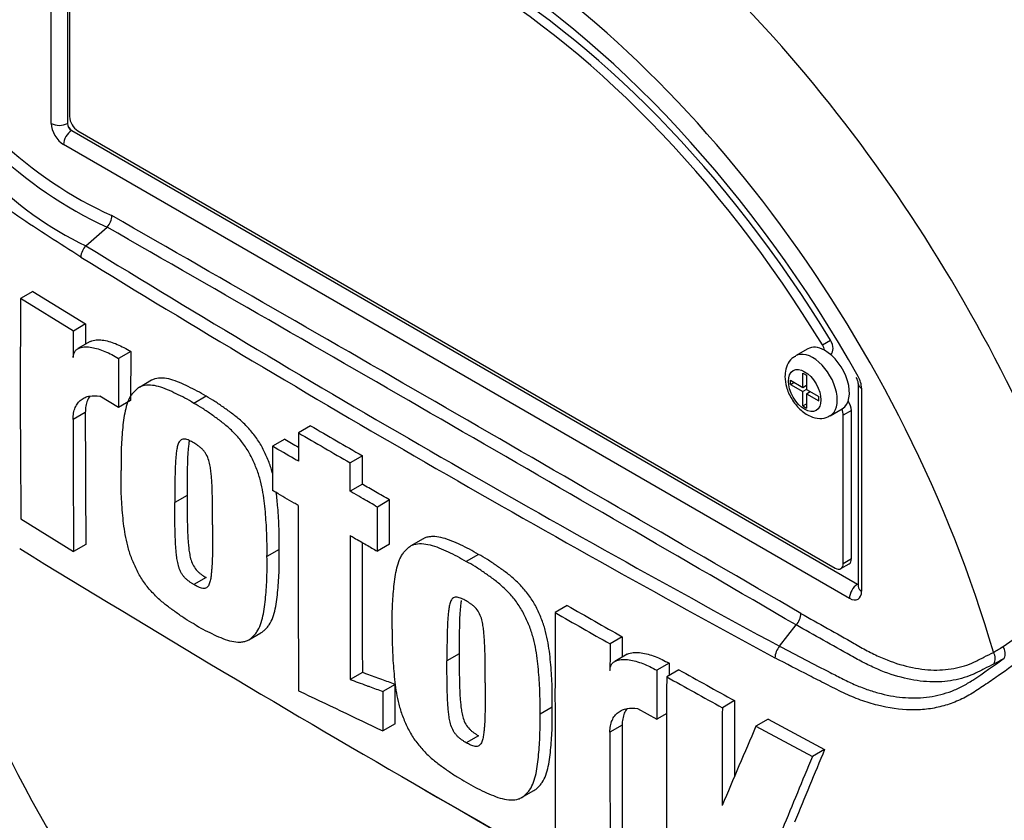
# Model space of a CAD drawing. Units: millimetres. Extents: x 0 to 594, y 0 to 420.
# Drawn here: x 397 to 401, y 379 to 383 of the extents above; entities that cross this region are included whole.
import ezdxf

# ---------------------------------------------------------------- set-up
doc = ezdxf.new("R2010")
doc.units = ezdxf.units.MM
doc.layers.add('PART5', color=7, linetype='Continuous')
doc.layers.add('TSH-1', color=7, linetype='Continuous')

# ---------------------------------------------------------------- blocks, each defined once
blk = doc.blocks.new('SE6')
at = {"layer": 'PART5', "color": 7, "linetype": 'Continuous'}
for p, q in [((397.214, 382.2355), (397.214, 382.9203)), ((397.2841, 382.8287), (397.2841, 382.2352)), ((397.2847, 382.8282), (397.2847, 382.2355)), ((397.2936, 382.8222), (397.2936, 382.2649)), ((397.2841, 382.2352), (397.2847, 382.2355)), ((397.3024, 382.2049), (397.3018, 382.2045)), ((397.3018, 382.2045), (400.7136, 380.2347)), ((397.3024, 382.2049), (400.7142, 380.2351)), ((397.3289, 382.2037), (400.617, 380.3053)), ((400.6789, 380.1738), (397.267, 382.1437)), ((397.3645, 381.7044), (397.4558, 381.7853)), ((397.4558, 381.7853), (397.4558, 381.7853)), ((397.1335, 381.5064), (397.0804, 381.4758)), ((397.3096, 381.3343), (397.0804, 381.4758)), ((397.1335, 381.5064), (397.3626, 381.3649)), ((397.3626, 381.3649), (397.3096, 381.3343)), ((397.3626, 381.3649), (397.3622, 381.2767)), ((397.3826, 381.2885), (397.3296, 381.2578)), ((400.4979, 381.2569), (400.4449, 381.2263)), ((400.5614, 381.2739), (400.5968, 381.2943)), ((397.5062, 381.2153), (397.5054, 381.0025)), ((397.5592, 381.2459), (397.5062, 381.2153)), ((397.5592, 381.2459), (397.5585, 381.0331)), ((400.5956, 381.2336), (400.5978, 381.2348)), ((400.4767, 381.0897), (400.4767, 381.152)), ((400.4767, 381.152), (400.4925, 381.1429)), ((400.4925, 381.1429), (400.4925, 381.0806)), ((397.6492, 381.1204), (397.5962, 381.0898)), ((400.4227, 381.1025), (400.4227, 381.1209)), ((400.4227, 381.1209), (400.4767, 381.0897)), ((400.4227, 381.1025), (400.4386, 381.1117)), ((400.4227, 381.1025), (400.4767, 381.0714)), ((400.4767, 381.0897), (400.4925, 381.0989)), ((400.4903, 381.0976), (400.4925, 381.0964)), ((400.7172, 381.1059), (400.7172, 380.2249)), ((400.7319, 381.0855), (400.7319, 380.2045)), ((397.5054, 381.0025), (397.4243, 381.0514)), ((397.8858, 381.051), (397.8328, 381.0203)), ((400.4926, 381.0806), (400.4767, 381.0714)), ((400.4767, 381.0091), (400.4767, 381.0714)), ((400.4925, 381.0806), (400.5464, 381.0495)), ((400.4925, 381.0623), (400.5084, 381.0714)), ((400.4925, 381.0623), (400.4925, 381)), ((400.4925, 381.0623), (400.5464, 381.0311)), ((400.5062, 381.0727), (400.5062, 381.0702)), ((400.5464, 381.0311), (400.5464, 381.0495)), ((397.5585, 381.0331), (397.5054, 381.0025)), ((400.4767, 381.0091), (400.4925, 381.0182)), ((400.4767, 381.0091), (400.4925, 381)), ((400.5949, 380.9665), (400.6479, 380.9971)), ((397.3616, 380.981), (397.3086, 380.9504)), ((400.6877, 380.9892), (400.6523, 380.9687)), ((400.6523, 380.3257), (400.6523, 380.9687)), ((400.6877, 380.3462), (400.6877, 380.9892)), ((398.3397, 380.9229), (398.2867, 380.8923)), ((398.2272, 380.8648), (398.1742, 380.8342)), ((398.5645, 380.7926), (398.5115, 380.762)), ((398.5643, 380.6693), (398.5113, 380.6387)), ((397.8032, 380.62), (397.7502, 380.5893)), ((398.6828, 380.6008), (398.6297, 380.5701)), ((397.0821, 380.5185), (397.311, 380.3768)), ((397.364, 380.4075), (397.311, 380.3768)), ((398.6825, 380.4089), (398.6295, 380.3783)), ((398.8281, 380.4321), (398.775, 380.4015)), ((398.2033, 380.3855), (398.1503, 380.3549)), ((399.0682, 380.3646), (399.0151, 380.334)), ((400.642, 380.3029), (400.6773, 380.3233)), ((400.6523, 380.3257), (400.6877, 380.3462)), ((397.8859, 380.2639), (397.8329, 380.2332)), ((400.7136, 380.2347), (400.7142, 380.2351)), ((399.4541, 380.1428), (399.4011, 380.1122)), ((400.3758, 379.9657), (400.447, 380.0583)), ((400.447, 380.0584), (400.447, 380.0583)), ((398.071, 379.9935), (398.1241, 380.0242)), ((399.6927, 380.0067), (399.6396, 379.9761)), ((399.6927, 380.0067), (399.6924, 379.9186)), ((398.9847, 379.9331), (398.9317, 379.9025)), ((399.7136, 379.9308), (399.6606, 379.9002)), ((399.8965, 379.8919), (399.8435, 379.8613)), ((398.5644, 379.8521), (398.5114, 379.8215)), ((399.9386, 379.8638), (399.8856, 379.8332)), ((398.7063, 379.8), (398.6532, 379.7694)), ((400.1803, 379.7296), (400.1272, 379.699)), ((399.3887, 379.7009), (399.3356, 379.6703)), ((399.7589, 379.6959), (399.8429, 379.6486)), ((399.8855, 379.6732), (399.8429, 379.6486)), ((398.7066, 379.6291), (398.6535, 379.5985)), ((400.3262, 379.6495), (400.2731, 379.6189)), ((400.3262, 379.6495), (400.5712, 379.5172)), ((399.6921, 379.6231), (399.6391, 379.5925)), ((400.2731, 379.6189), (400.5182, 379.4866)), ((399.0682, 379.5775), (399.0152, 379.5469)), ((400.5712, 379.5172), (400.5182, 379.4866)), ((399.2556, 379.3085), (399.3087, 379.3391))]:
    blk.add_line(p, q, dxfattribs=at)
for centre, radius, start, end in [((398.1897, 383.4198), 1.7373, 206.9883, 245.7966), ((398.2173, 383.4342), 1.8161, 207.119, 245.2121), ((397.9916, 383.0309), 1.4673, 202.8844, 244.6977), ((397.3999, 381.8392), 0.0776, 316.062, 357.065), ((62.4472, -201.9078), 673.0536, 59.8529993, 60.1470007), ((146.7439, -55.9145), 504.418, 59.803836, 60.196164), ((397.4186, 381.6496), 0.077, 134.6625, 175.5994), ((430.2944, 435.2634), 62.8725, 238.415388, 241.584612), ((430.842, 436.1996), 64.0103, 238.442387, 241.557613), ((454.9397, 381.099), 57.8605, 179.626845, 180.57483), ((465.3089, 380.9663), 68.0003, 179.689924, 179.787073), ((400.662, 381.1027), 0.0553, 3.5909, 32.4584), ((400.624, 381.0819), 0.1079, 1.9478, 30.469), ((463.9673, 380.9757), 66.6057, 179.995411, 180.488822), ((464.0154, 380.9451), 66.7068, 179.995433, 180.488096), ((505.7446, 565.9735), 213.9615, 239.868784, 239.938369), ((505.7388, 566.0247), 214.056, 239.868831, 239.938385), ((462.7577, 491.8362), 128.3699, 239.821771, 239.852413), ((639.3729, 380.3704), 241.0868, 179.950855, 180.142013), ((638.4227, 380.2413), 239.9117, 179.950901, 180.100258), ((639.6274, 380.2724), 241.0634, 179.965838, 180.099907), ((436.7936, 445.0615), 75.8936, 238.444556, 241.555444), ((402.7807, 382.4139), 6.5933, 198.23047, 228.91407), ((431.0746, 435.2969), 63.5754, 240.173814, 240.421311), ((400.6202, 381.0432), 1.2998, 303.927, 316.8864), ((616.4401, 379.7451), 217.0394, 179.903092, 180.155994), ((431.0651, 435.342), 63.6628, 240.173753, 240.420909), ((400.3913, 380.1118), 0.0772, 316.2356, 357.5205), ((512.2982, 379.6482), 112.659, 179.833252, 179.891817), ((400.4361, 379.912), 0.0808, 138.309, 177.4866), ((400.9826, 380.5127), 0.6574, 299.299, 303.5253), ((496.8357, 379.5228), 96.9399, 179.781835, 179.812858), ((399.3174, 382.6929), 3.4433, 303.4275, 306.2058), ((400.998, 380.4911), 0.6762, 297.151, 301.5004), ((494.1423, 379.4996), 94.2995, 179.780244, 179.909522), ((421.1703, 417.7939), 43.4681, 240.7616, 241.12601), ((493.9943, 379.4621), 94.1095, 179.77406, 180.357108), ((421.1482, 417.8171), 43.5301, 240.76078, 241.12467), ((482.5506, 556.4602), 195.7519, 244.503124, 244.621951), ((478.1364, 379.3563), 77.957, 179.725636, 179.968394), ((478.178, 379.3257), 78.0517, 179.725968, 180.037869), ((512.4166, 379.5637), 112.7775, 179.985372, 180.2771), ((512.3481, 379.5943), 112.6559, 179.985348, 180.27739), ((455.3063, 355.9911), 59.8909, 156.764344, 157.122893), ((445.2154, 360.8789), 48.3786, 157.34009, 157.74334), ((445.2308, 360.8209), 48.4524, 157.34143, 157.74406), ((436.234, 444.0121), 74.7055, 239.958671, 241.54939)]:
    blk.add_arc(centre, radius, start, end, dxfattribs=at)
for centre, major_axis, ratio, start_param, end_param in [((400.0159, 380.8054), (2.398, -4.1535), 0.57735, 0.922718, 2.218875), ((399.6316, 380.5835), (-2.3883, 4.1367), 0.57735, 4.506909, 5.354751), ((399.6079, 380.5698), (2.381, -4.124), 0.57735, 1.365317, 2.194517), ((398.9729, 380.2033), (1.7767, -3.0774), 0.57735, 1.167622, 3.544767), ((399.0083, 380.2237), (-1.6562, 2.8687), 0.57735, 4.75253, 6.243044), ((398.9729, 380.2033), (-1.6562, 2.8687), 0.57735, 4.75253, 6.243044), ((398.9729, 380.2033), (1.7125, -2.9661), 0.57735, 1.552175, 3.133629), ((399.1283, 380.293), (-2.0419, 3.5366), 0.57735, 4.394162, 5.267112), ((397.2671, 382.2049), (0.0375, -0.065), 0.577526, 3.927143, 5.497635), ((397.2494, 382.2559), (0.05, 0), 0.57735, 3.926991, 5.480334), ((397.3024, 382.2253), (-0.0125, 0.0217), 0.577526, 0.78555, 2.356042), ((397.3289, 382.2445), (-0.025, 0.0433), 0.57735, 0.785398, 2.356194), ((397.3024, 382.1641), (0.025, 0.0433), 0.57735, 0.802851, 2.356194), ((397.3024, 382.2253), (-0.0125, 0.0217), 0.618528, 0.78555, 2.356042), ((400.5729, 381.127), (0.075, -0.1299), 0.57735, 2.373296, 3.141593), ((400.5374, 381.2577), (0.025, -0.0433), 0.57735, 1.091447, 1.610937), ((400.5728, 381.2781), (-0.025, 0.0433), 0.57735, 3.141593, 4.75253), ((400.5199, 381.0964), (0.075, -0.1299), 0.57735, 0.001024, 3.149647), ((400.5729, 381.127), (-0.075, 0.1299), 0.57735, 3.141593, 5.514889), ((400.7672, 381.1059), (0.05, 0), 0.57735, 3.133983, 3.926991), ((400.617, 380.9892), (0.025, -0.0433), 0.57735, 0.785398, 1.399512), ((400.6523, 381.0096), (-0.025, 0.0433), 0.57735, 3.926991, 4.855458), ((398.9729, 380.2033), (-1.7767, 3.0774), 0.57735, 1.181276, 3.531113), ((400.617, 380.3462), (-0.025, 0.0433), 0.57735, 2.356194, 3.926991), ((400.6523, 380.3666), (-0.025, 0.0433), 0.57735, 3.141594, 3.926991), ((400.7142, 380.1943), (0.025, 0.0433), 0.57735, 0.802851, 2.356194), ((400.7142, 380.2555), (-0.0112, 0.0224), 0.57508, -3.892237, -3.678107), ((400.6788, 380.2351), (-0.0375, 0.065), 0.577174, 2.356347, 3.926839), ((400.7672, 380.2249), (0.05, 0), 0.57735, 3.118905, 3.141593), ((400.7672, 380.2249), (0.05, 0), 0.57735, 3.141593, 3.926991), ((401.2689, 379.919), (-0.0226, 0.0446), 0.816107, 3.6582, 4.756043), ((401.3136, 379.9441), (-0.026, 0.0427), 0.762073, 3.600014, 4.731849)]:
    blk.add_ellipse(centre, major_axis=major_axis, ratio=ratio, start_param=start_param, end_param=end_param, dxfattribs=at)
blk.add_ellipse((400.4846, 381.076), major_axis=(-0.05, 0.0866), ratio=0.57735, dxfattribs=at)
for points, knots in [([(397.3418, 381.6555), (397.296, 381.6846), (397.2503, 381.7138), (397.1594, 381.7728), (397.114, 381.8016), (397.0241, 381.8634), (396.9797, 381.8992), (396.8922, 381.9809), (396.8493, 382.0267), (396.7292, 382.1739), (396.6581, 382.2896), (396.5792, 382.4741), (396.5559, 382.537), (396.5129, 382.6641), (396.4935, 382.7286), (396.4435, 382.9237), (396.4209, 383.0564), (396.4007, 383.2564), (396.3962, 383.3231), (396.3943, 383.4562), (396.3966, 383.5227), (396.4147, 383.6221), (396.423, 383.6553), (396.4406, 383.7209), (396.4498, 383.7536), (396.4795, 383.8507), (396.5024, 383.9143), (396.5566, 384.038), (396.589, 384.0985), (396.6663, 384.211), (396.7106, 384.2624), (396.7608, 384.3089)], [0, 0, 0, 0, 0.0625, 0.0625, 0.125, 0.125, 0.1875, 0.1875, 0.25, 0.25, 0.375, 0.375, 0.4375, 0.4375, 0.5, 0.5, 0.625, 0.625, 0.6875, 0.6875, 0.75, 0.75, 0.78125, 0.78125, 0.8125, 0.8125, 0.875, 0.875, 0.9375, 0.9375, 1, 1, 1, 1]), ([(397.3826, 381.2884), (397.3851, 381.2899), (397.3876, 381.291), (397.3979, 381.2948), (397.4063, 381.2961), (397.4238, 381.2965), (397.4329, 381.2957), (397.4609, 381.2908), (397.4803, 381.2846), (397.5195, 381.2682), (397.5393, 381.2579), (397.5592, 381.2459)], [0.2061139, 0.2061139, 0.2061139, 0.2061139, 0.25, 0.25, 0.375, 0.375, 0.5, 0.5, 0.75, 0.75, 1, 1, 1, 1]), ([(397.309, 381.219), (397.3091, 381.225), (397.3099, 381.2303), (397.3128, 381.2398), (397.315, 381.2439), (397.3202, 381.2508), (397.3233, 381.2536), (397.33, 381.2583), (397.3337, 381.2601), (397.3453, 381.2643), (397.3536, 381.2655), (397.3711, 381.2659), (397.3803, 381.265), (397.4082, 381.2601), (397.4274, 381.2539), (397.4664, 381.2376), (397.4863, 381.2273), (397.5062, 381.2153)], [0, 0, 0, 0, 0.0625, 0.0625, 0.125, 0.125, 0.1875, 0.1875, 0.25, 0.25, 0.375, 0.375, 0.5, 0.5, 0.75, 0.75, 1, 1, 1, 1]), ([(400.4451, 381.2243), (400.4391, 381.2212), (400.4242, 381.2133), (400.4072, 381.1867), (400.3999, 381.1585), (400.3993, 381.1424), (400.3992, 381.1372)], [0, 0, 0, 0, 0.178594, 0.517283, 0.869346, 1, 1, 1, 1]), ([(397.8858, 381.051), (397.8729, 381.0589), (397.86, 381.0668), (397.8344, 381.0808), (397.8216, 381.0869), (397.7961, 381.0988), (397.7834, 381.1048), (397.758, 381.1157), (397.7453, 381.1203), (397.7206, 381.1271), (397.7086, 381.1292), (397.6853, 381.1304), (397.674, 381.1294), (397.6587, 381.1251), (397.6539, 381.1231), (397.6493, 381.1205), (397.6492, 381.1204), (397.6491, 381.1204)], [0, 0, 0, 0, 0.0625, 0.0625, 0.125, 0.125, 0.1875, 0.1875, 0.25, 0.25, 0.3125, 0.3125, 0.375, 0.375, 0.40625, 0.40625, 0.4068548, 0.4068548, 0.4068548, 0.4068548]), ([(400.3992, 381.1372), (400.4005, 381.1208), (400.4034, 381.09), (400.4264, 381.0381), (400.4625, 380.9923), (400.5054, 380.9625), (400.5475, 380.953), (400.5793, 380.9566), (400.591, 380.9655), (400.5941, 380.9678)], [0, 0, 0, 0, 0.150654, 0.326436, 0.502912, 0.68782, 0.834777, 0.96242, 1, 1, 1, 1]), ([(397.8328, 381.0203), (397.8199, 381.0283), (397.807, 381.0362), (397.7813, 381.0502), (397.7686, 381.0563), (397.7431, 381.0681), (397.7304, 381.0742), (397.705, 381.085), (397.6923, 381.0897), (397.6676, 381.0964), (397.6555, 381.0986), (397.6323, 381.0997), (397.621, 381.0988), (397.6057, 381.0945), (397.6009, 381.0925), (397.5918, 381.0873), (397.5875, 381.084), (397.5795, 381.0768), (397.5758, 381.073), (397.5684, 381.0651), (397.5648, 381.0609), (397.555, 381.0474), (397.5498, 381.0366), (397.5411, 381.013), (397.5376, 381.0005), (397.5289, 380.9616), (397.5255, 380.9338), (397.5203, 380.8771), (397.5183, 380.8482), (397.5163, 380.7891), (397.5166, 380.7588), (397.5169, 380.7285)], [0, 0, 0, 0, 0.0625, 0.0625, 0.125, 0.125, 0.1875, 0.1875, 0.25, 0.25, 0.3125, 0.3125, 0.375, 0.375, 0.40625, 0.40625, 0.4375, 0.4375, 0.46875, 0.46875, 0.5, 0.5, 0.5625, 0.5625, 0.625, 0.625, 0.75, 0.75, 0.875, 0.875, 1, 1, 1, 1]), ([(397.3086, 380.9504), (397.3086, 380.9602), (397.3094, 380.9694), (397.3125, 380.9865), (397.3148, 380.9945), (397.3209, 381.009), (397.3245, 381.0154), (397.3331, 381.0268), (397.338, 381.0318), (397.3487, 381.0401), (397.3545, 381.0435), (397.3668, 381.0488), (397.3735, 381.0507), (397.394, 381.0544), (397.4087, 381.0541), (397.4243, 381.0514)], [0, 0, 0, 0, 0.125, 0.125, 0.25, 0.25, 0.375, 0.375, 0.5, 0.5, 0.625, 0.625, 0.75, 0.75, 1, 1, 1, 1]), ([(397.3813, 381.051), (397.3772, 381.0454), (397.3737, 381.0392), (397.3679, 381.0252), (397.3655, 381.0173), (397.3624, 381), (397.3616, 380.9908), (397.3616, 380.981)], [0.6299177, 0.6299177, 0.6299177, 0.6299177, 0.75, 0.75, 0.875, 0.875, 1, 1, 1, 1]), ([(398.1761, 380.7093), (398.1758, 380.7108), (398.1754, 380.7124), (398.1708, 380.7305), (398.1657, 380.7472), (398.1559, 380.7726), (398.1523, 380.7811), (398.1449, 380.7978), (398.1411, 380.8061), (398.1331, 380.8226), (398.129, 380.8308), (398.1199, 380.8469), (398.115, 380.8548), (398.0992, 380.878), (398.088, 380.8921), (398.0644, 380.9188), (398.052, 380.9313), (398.0268, 380.9541), (398.0141, 380.9644), (397.9886, 380.9836), (397.9758, 380.9926), (397.9503, 381.0109), (397.9375, 381.0199), (397.9117, 381.0363), (397.8988, 381.0436), (397.8858, 381.051)], [0.431763, 0.431763, 0.431763, 0.431763, 0.4375, 0.4375, 0.5, 0.5, 0.53125, 0.53125, 0.5625, 0.5625, 0.59375, 0.59375, 0.625, 0.625, 0.6875, 0.6875, 0.75, 0.75, 0.8125, 0.8125, 0.875, 0.875, 0.9375, 0.9375, 1, 1, 1, 1]), ([(398.1503, 380.3549), (398.1506, 380.3847), (398.1508, 380.4145), (398.1488, 380.4757), (398.1468, 380.5067), (398.1416, 380.5694), (398.1383, 380.601), (398.1297, 380.65), (398.1262, 380.6666), (398.1177, 380.6999), (398.1127, 380.7166), (398.1029, 380.742), (398.0993, 380.7504), (398.0919, 380.7671), (398.088, 380.7755), (398.0801, 380.792), (398.076, 380.8002), (398.0669, 380.8163), (398.0619, 380.8242), (398.0462, 380.8473), (398.0349, 380.8615), (398.0114, 380.8882), (397.9989, 380.9006), (397.9738, 380.9235), (397.9611, 380.9338), (397.9356, 380.9529), (397.9228, 380.962), (397.8972, 380.9803), (397.8844, 380.9893), (397.8587, 381.0057), (397.8457, 381.013), (397.8328, 381.0203)], [0, 0, 0, 0, 0.125, 0.125, 0.25, 0.25, 0.375, 0.375, 0.4375, 0.4375, 0.5, 0.5, 0.53125, 0.53125, 0.5625, 0.5625, 0.59375, 0.59375, 0.625, 0.625, 0.6875, 0.6875, 0.75, 0.75, 0.8125, 0.8125, 0.875, 0.875, 0.9375, 0.9375, 1, 1, 1, 1]), ([(402.4513, 381.0235), (402.4175, 380.9683), (402.3812, 380.9134), (402.3234, 380.8316), (402.3036, 380.8044), (402.2629, 380.7501), (402.242, 380.7229), (402.2, 380.6694), (402.179, 380.643), (402.1368, 380.5906), (402.1155, 380.5647), (402.0727, 380.5135), (402.0513, 380.4882), (402.0084, 380.4376), (401.9866, 380.4127), (401.9528, 380.3767), (401.9414, 380.3649), (401.9188, 380.3421), (401.9075, 380.3309), (401.8741, 380.2981), (401.8522, 380.277), (401.7868, 380.2148), (401.7437, 380.1752), (401.6578, 380.0987), (401.6149, 380.0617), (401.5298, 379.9911), (401.4878, 379.9576), (401.405, 379.8945), (401.3643, 379.8648), (401.3041, 379.8228), (401.2842, 379.8092), (401.2545, 379.7894), (401.2447, 379.7829), (401.2251, 379.77), (401.2153, 379.7637), (401.1854, 379.7458), (401.1649, 379.7355), (401.1232, 379.7179), (401.102, 379.7107), (401.0586, 379.6994), (401.0365, 379.6952), (401.0026, 379.6913), (400.9911, 379.6904), (400.968, 379.6893), (400.9563, 379.6892), (400.8976, 379.6903), (400.8499, 379.6971), (400.7769, 379.7157), (400.7523, 379.7233), (400.7026, 379.7415), (400.6776, 379.752), (400.6402, 379.7697), (400.6277, 379.776), (400.6028, 379.7885), (400.5655, 379.8073), (400.5283, 379.8262), (400.454, 379.8642), (400.4047, 379.8898), (400.3555, 379.9156)], [0, 0, 0, 0, 0.0625, 0.0625, 0.09375, 0.09375, 0.125, 0.125, 0.15625, 0.15625, 0.1875, 0.1875, 0.21875, 0.21875, 0.25, 0.25, 0.265625, 0.265625, 0.28125, 0.28125, 0.3125, 0.3125, 0.375, 0.375, 0.4375, 0.4375, 0.5, 0.5, 0.5625, 0.5625, 0.59375, 0.59375, 0.609375, 0.609375, 0.625, 0.625, 0.65625, 0.65625, 0.6875, 0.6875, 0.71875, 0.71875, 0.734375, 0.734375, 0.75, 0.75, 0.8125, 0.8125, 0.84375, 0.84375, 0.875, 0.875, 0.890625, 0.890625, 0.90625, 0.9375, 0.9375, 1, 1, 1, 1]), ([(398.2867, 380.8923), (398.2866, 380.858), (398.2866, 380.8237), (398.2865, 380.7894), (398.2865, 380.7826), (398.2865, 380.7758), (398.2865, 380.769)], [0, 0, 0, 0, 0.834326, 0.834326, 0.834326, 1, 1, 1, 1]), ([(397.8323, 380.849), (397.829, 380.851), (397.8257, 380.8527), (397.8192, 380.856), (397.8159, 380.8577), (397.8093, 380.8607), (397.8061, 380.8621), (397.7996, 380.8643), (397.7965, 380.865), (397.7905, 380.8655), (397.7875, 380.8655), (397.782, 380.8646), (397.7795, 380.8636), (397.7751, 380.8607), (397.7731, 380.8588), (397.7696, 380.8544), (397.7681, 380.8519), (397.7642, 380.8437), (397.7624, 380.8374), (397.7594, 380.8245), (397.7583, 380.8177), (397.7565, 380.8039), (397.7558, 380.7968), (397.7545, 380.7826), (397.7539, 380.7755), (397.7524, 380.7538), (397.7519, 380.739), (397.7511, 380.7093), (397.7508, 380.6944), (397.7501, 380.6496), (397.75, 380.6195), (397.7502, 380.5893)], [0, 0, 0, 0, 0.03125, 0.03125, 0.0625, 0.0625, 0.09375, 0.09375, 0.125, 0.125, 0.15625, 0.15625, 0.1875, 0.1875, 0.21875, 0.21875, 0.25, 0.25, 0.3125, 0.3125, 0.375, 0.375, 0.4375, 0.4375, 0.5, 0.5, 0.625, 0.625, 0.75, 0.75, 1, 1, 1, 1]), ([(397.8133, 380.8588), (397.8121, 380.8532), (397.8112, 380.8474), (397.8095, 380.8345), (397.8088, 380.8274), (397.8075, 380.8132), (397.8069, 380.8061), (397.8054, 380.7844), (397.805, 380.7696), (397.8041, 380.7399), (397.8038, 380.7251), (397.8031, 380.6803), (397.8031, 380.6501), (397.8032, 380.62)], [0.3212648, 0.3212648, 0.3212648, 0.3212648, 0.375, 0.375, 0.4375, 0.4375, 0.5, 0.5, 0.625, 0.625, 0.75, 0.75, 1, 1, 1, 1]), ([(397.9144, 380.4925), (397.9145, 380.5227), (397.9144, 380.553), (397.9137, 380.5988), (397.9134, 380.6141), (397.9126, 380.6448), (397.9121, 380.6602), (397.9106, 380.6837), (397.91, 380.6916), (397.9087, 380.7075), (397.908, 380.7154), (397.9062, 380.7315), (397.905, 380.7396), (397.902, 380.7561), (397.9002, 380.7645), (397.895, 380.7813), (397.8915, 380.79), (397.8847, 380.8021), (397.8822, 380.806), (397.8766, 380.8133), (397.8737, 380.8167), (397.8677, 380.8233), (397.8645, 380.8262), (397.8581, 380.8314), (397.8549, 380.8339), (397.8485, 380.8385), (397.8453, 380.8406), (397.8388, 380.845), (397.8356, 380.8471), (397.8323, 380.849)], [0, 0, 0, 0, 0.25, 0.25, 0.375, 0.375, 0.5, 0.5, 0.5625, 0.5625, 0.625, 0.625, 0.6875, 0.6875, 0.75, 0.75, 0.8125, 0.8125, 0.84375, 0.84375, 0.875, 0.875, 0.90625, 0.90625, 0.9375, 0.9375, 0.96875, 0.96875, 1, 1, 1, 1]), ([(398.1742, 380.8342), (398.1741, 380.7982), (398.1741, 380.7622), (398.174, 380.7262), (398.174, 380.6983), (398.174, 380.6703), (398.1739, 380.6424)], [0, 0, 0, 0, 0.562884, 0.562884, 0.562884, 1, 1, 1, 1]), ([(398.2865, 380.769), (398.2806, 380.7724), (398.2747, 380.7758), (398.2688, 380.7792), (398.2373, 380.7975), (398.2057, 380.8158), (398.1742, 380.8342)], [0, 0, 0, 0, 0.156954, 0.156954, 0.156954, 1, 1, 1, 1]), ([(398.5643, 380.6693), (398.5644, 380.696), (398.5644, 380.7228), (398.5645, 380.7495), (398.5645, 380.7639), (398.5645, 380.7782), (398.5645, 380.7926)], [0, 0, 0, 0, 0.650486, 0.650486, 0.650486, 1, 1, 1, 1]), ([(398.5113, 380.6387), (398.5113, 380.6455), (398.5113, 380.6523), (398.5113, 380.6591), (398.5114, 380.6864), (398.5114, 380.7138), (398.5115, 380.7412), (398.5115, 380.7481), (398.5115, 380.755), (398.5115, 380.762)], [0, 0, 0, 0, 0.165674, 0.165674, 0.165674, 0.831225, 0.831225, 0.831225, 1, 1, 1, 1]), ([(397.8337, 380.0626), (397.8207, 380.07), (397.8077, 380.0773), (397.782, 380.0938), (397.7691, 380.1029), (397.7436, 380.1213), (397.7308, 380.1305), (397.7053, 380.1499), (397.6926, 380.1603), (397.6675, 380.1834), (397.6553, 380.1958), (397.6378, 380.2159), (397.6321, 380.2228), (397.6209, 380.2373), (397.6155, 380.2448), (397.6053, 380.2601), (397.6004, 380.2679), (397.5915, 380.2839), (397.5874, 380.2921), (397.5795, 380.3086), (397.5757, 380.317), (397.5682, 380.3338), (397.5647, 380.3422), (397.555, 380.3674), (397.5499, 380.3843), (397.5414, 380.4179), (397.5379, 380.4344), (397.5293, 380.4831), (397.5259, 380.5145), (397.5206, 380.5769), (397.5186, 380.608), (397.5164, 380.669), (397.5166, 380.6988), (397.5169, 380.7285)], [0, 0, 0, 0, 0.0625, 0.0625, 0.125, 0.125, 0.1875, 0.1875, 0.25, 0.25, 0.3125, 0.3125, 0.34375, 0.34375, 0.375, 0.375, 0.40625, 0.40625, 0.4375, 0.4375, 0.46875, 0.46875, 0.5, 0.5, 0.5625, 0.5625, 0.625, 0.625, 0.75, 0.75, 0.875, 0.875, 1, 1, 1, 1]), ([(398.6828, 380.6008), (398.6622, 380.6127), (398.6416, 380.6246), (398.621, 380.6365), (398.6021, 380.6474), (398.5832, 380.6584), (398.5643, 380.6693)], [0, 0, 0, 0, 0.521876, 0.521876, 0.521876, 1, 1, 1, 1]), ([(397.8032, 380.62), (397.8031, 380.5898), (397.8032, 380.5595), (397.804, 380.5137), (397.8044, 380.4984), (397.8053, 380.4677), (397.8058, 380.4523), (397.8073, 380.4288), (397.8079, 380.4209), (397.8093, 380.4051), (397.8101, 380.3972), (397.8119, 380.3811), (397.8131, 380.373), (397.8162, 380.3565), (397.8181, 380.3481), (397.8234, 380.3312), (397.8268, 380.3228), (397.836, 380.3065), (397.8417, 380.2993), (397.8506, 380.2896), (397.8537, 380.2867), (397.8601, 380.2815), (397.8633, 380.279), (397.8697, 380.2744), (397.873, 380.2722), (397.8794, 380.2678), (397.8827, 380.2658), (397.8859, 380.2639)], [0, 0, 0, 0, 0.25, 0.25, 0.375, 0.375, 0.5, 0.5, 0.5625, 0.5625, 0.625, 0.625, 0.6875, 0.6875, 0.75, 0.75, 0.8125, 0.8125, 0.875, 0.875, 0.90625, 0.90625, 0.9375, 0.9375, 0.96875, 0.96875, 1, 1, 1, 1]), ([(398.2863, 380.5772), (398.2804, 380.5806), (398.2745, 380.584), (398.2686, 380.5874), (398.2418, 380.6029), (398.2151, 380.6185), (398.1883, 380.634), (398.1835, 380.6368), (398.1787, 380.6396), (398.1739, 380.6424)], [0, 0, 0, 0, 0.156955, 0.156955, 0.156955, 0.872222, 0.872222, 0.872222, 1, 1, 1, 1]), ([(398.2033, 380.3855), (398.2037, 380.4153), (398.2039, 380.4452), (398.2018, 380.5063), (398.1999, 380.5374), (398.1955, 380.59), (398.1934, 380.6115), (398.1904, 380.6334)], [0, 0, 0, 0, 0.125, 0.125, 0.25, 0.25, 0.335198, 0.335198, 0.335198, 0.335198]), ([(398.6297, 380.5701), (398.6091, 380.5821), (398.5885, 380.594), (398.5679, 380.6059), (398.5549, 380.6134), (398.5419, 380.6209), (398.529, 380.6284), (398.5231, 380.6318), (398.5172, 380.6353), (398.5113, 380.6387)], [0, 0, 0, 0, 0.521918, 0.521918, 0.521918, 0.850893, 0.850893, 0.850893, 1, 1, 1, 1]), ([(397.8329, 380.2332), (397.8296, 380.2352), (397.8263, 380.2372), (397.8198, 380.2417), (397.8165, 380.2439), (397.81, 380.2485), (397.8068, 380.251), (397.8003, 380.2563), (397.7972, 380.2593), (397.7913, 380.2658), (397.7883, 380.2693), (397.7828, 380.2766), (397.7803, 380.2805), (397.7758, 380.2886), (397.7738, 380.2929), (397.7703, 380.3013), (397.7688, 380.3055), (397.7648, 380.3183), (397.763, 380.3267), (397.76, 380.3431), (397.7588, 380.3511), (397.757, 380.3671), (397.7562, 380.375), (397.7549, 380.3908), (397.7542, 380.3987), (397.7527, 380.4221), (397.7522, 380.4374), (397.7513, 380.4681), (397.751, 380.4834), (397.7502, 380.529), (397.7501, 380.5592), (397.7502, 380.5893)], [0, 0, 0, 0, 0.03125, 0.03125, 0.0625, 0.0625, 0.09375, 0.09375, 0.125, 0.125, 0.15625, 0.15625, 0.1875, 0.1875, 0.21875, 0.21875, 0.25, 0.25, 0.3125, 0.3125, 0.375, 0.375, 0.4375, 0.4375, 0.5, 0.5, 0.625, 0.625, 0.75, 0.75, 1, 1, 1, 1]), ([(398.6295, 380.3783), (398.6295, 380.3943), (398.6295, 380.4102), (398.6295, 380.4261), (398.6296, 380.4741), (398.6297, 380.5221), (398.6297, 380.5701)], [0, 0, 0, 0, 0.249216, 0.249216, 0.249216, 1, 1, 1, 1]), ([(398.6825, 380.4089), (398.6825, 380.4249), (398.6825, 380.4408), (398.6826, 380.4567), (398.6826, 380.5047), (398.6827, 380.5527), (398.6828, 380.6008)], [0, 0, 0, 0, 0.249208, 0.249208, 0.249208, 1, 1, 1, 1]), ([(397.9144, 380.4925), (397.9145, 380.4622), (397.9145, 380.432), (397.9139, 380.3871), (397.9136, 380.3721), (397.9128, 380.3424), (397.9123, 380.3276), (397.9109, 380.3059), (397.9103, 380.2987), (397.909, 380.2845), (397.9083, 380.2774), (397.9065, 380.2635), (397.9054, 380.2567), (397.9024, 380.2438), (397.9006, 380.2376), (397.8954, 380.227), (397.8919, 380.2225), (397.8852, 380.2184), (397.8826, 380.2175), (397.8771, 380.2167), (397.8742, 380.2167), (397.8682, 380.2173), (397.865, 380.218), (397.8587, 380.2203), (397.8555, 380.2216), (397.849, 380.2247), (397.8458, 380.2263), (397.8394, 380.2295), (397.8361, 380.2313), (397.8329, 380.2332)], [0, 0, 0, 0, 0.25, 0.25, 0.375, 0.375, 0.5, 0.5, 0.5625, 0.5625, 0.625, 0.625, 0.6875, 0.6875, 0.75, 0.75, 0.8125, 0.8125, 0.84375, 0.84375, 0.875, 0.875, 0.90625, 0.90625, 0.9375, 0.9375, 0.96875, 0.96875, 1, 1, 1, 1]), ([(398.5111, 380.4469), (398.517, 380.4435), (398.5228, 380.4401), (398.5287, 380.4366), (398.5463, 380.4265), (398.5639, 380.4163), (398.5815, 380.4061), (398.5975, 380.3968), (398.6135, 380.3876), (398.6295, 380.3783)], [0, 0, 0, 0, 0.149107, 0.149107, 0.149107, 0.594506, 0.594506, 0.594506, 1, 1, 1, 1]), ([(399.0682, 380.3646), (399.0553, 380.3724), (399.0424, 380.3801), (399.0166, 380.3938), (399.0038, 380.3998), (398.9781, 380.4113), (398.9653, 380.4172), (398.9398, 380.4278), (398.9272, 380.4323), (398.9025, 380.439), (398.8903, 380.4411), (398.8724, 380.4421), (398.8665, 380.442), (398.8551, 380.441), (398.8496, 380.4401), (398.8391, 380.4373), (398.8341, 380.4354), (398.8289, 380.4326), (398.8285, 380.4323), (398.8281, 380.4321)], [0, 0, 0, 0, 0.0625, 0.0625, 0.125, 0.125, 0.1875, 0.1875, 0.25, 0.25, 0.3125, 0.3125, 0.34375, 0.34375, 0.375, 0.375, 0.40625, 0.40625, 0.4090349, 0.4090349, 0.4090349, 0.4090349]), ([(398.6945, 380.0394), (398.6941, 380.0694), (398.6938, 380.0994), (398.6958, 380.1579), (398.6978, 380.1866), (398.7031, 380.2429), (398.7064, 380.2705), (398.7149, 380.309), (398.7183, 380.3214), (398.7246, 380.339), (398.7269, 380.3447), (398.7321, 380.3556), (398.735, 380.3608), (398.7416, 380.3703), (398.7452, 380.3746), (398.7527, 380.3828), (398.7566, 380.3867), (398.7646, 380.3942), (398.7688, 380.3976), (398.778, 380.4034), (398.783, 380.4055), (398.7986, 380.4104), (398.8099, 380.4116), (398.8338, 380.411), (398.8461, 380.409), (398.8712, 380.4027), (398.884, 380.3983), (398.9101, 380.3876), (398.9232, 380.3816), (398.9494, 380.3698), (398.9625, 380.3638), (398.9888, 380.3499), (399.0019, 380.3419), (399.0151, 380.334)], [0, 0, 0, 0, 0.125, 0.125, 0.25, 0.25, 0.375, 0.375, 0.4375, 0.4375, 0.46875, 0.46875, 0.5, 0.5, 0.53125, 0.53125, 0.5625, 0.5625, 0.59375, 0.59375, 0.625, 0.625, 0.6875, 0.6875, 0.75, 0.75, 0.8125, 0.8125, 0.875, 0.875, 0.9375, 0.9375, 1, 1, 1, 1]), ([(397.8337, 380.0626), (397.8466, 380.0546), (397.8596, 380.0466), (397.8854, 380.0325), (397.8983, 380.0265), (397.9239, 380.0146), (397.9368, 380.0086), (397.9624, 379.9977), (397.9751, 379.9931), (398.0003, 379.9865), (398.0125, 379.9844), (398.0301, 379.9838), (398.0359, 379.984), (398.0471, 379.9852), (398.0526, 379.9862), (398.0629, 379.9894), (398.0677, 379.9915), (398.0766, 379.9969), (398.0808, 380.0003), (398.0887, 380.0075), (398.0925, 380.0114), (398.0999, 380.0195), (398.1034, 380.0237), (398.1131, 380.0375), (398.1182, 380.0484), (398.1267, 380.0721), (398.1301, 380.0845), (398.1386, 380.1232), (398.1418, 380.1509), (398.147, 380.2072), (398.1489, 380.236), (398.1509, 380.2946), (398.1506, 380.3247), (398.1503, 380.3549)], [0, 0, 0, 0, 0.0625, 0.0625, 0.125, 0.125, 0.1875, 0.1875, 0.25, 0.25, 0.3125, 0.3125, 0.34375, 0.34375, 0.375, 0.375, 0.40625, 0.40625, 0.4375, 0.4375, 0.46875, 0.46875, 0.5, 0.5, 0.5625, 0.5625, 0.625, 0.625, 0.75, 0.75, 0.875, 0.875, 1, 1, 1, 1]), ([(398.124, 380.0241), (398.1245, 380.0244), (398.125, 380.0247), (398.1299, 380.0277), (398.134, 380.0311), (398.1419, 380.0384), (398.1457, 380.0423), (398.1531, 380.0503), (398.1567, 380.0546), (398.1663, 380.0684), (398.1713, 380.0793), (398.1797, 380.1028), (398.1832, 380.1154), (398.1917, 380.1542), (398.1949, 380.1818), (398.2, 380.2381), (398.2019, 380.2667), (398.2039, 380.3252), (398.2037, 380.3553), (398.2033, 380.3855)], [0.4030079, 0.4030079, 0.4030079, 0.4030079, 0.40625, 0.40625, 0.4375, 0.4375, 0.46875, 0.46875, 0.5, 0.5, 0.5625, 0.5625, 0.625, 0.625, 0.75, 0.75, 0.875, 0.875, 1, 1, 1, 1]), ([(399.3887, 379.7009), (399.389, 379.7307), (399.3892, 379.7607), (399.3872, 379.8219), (399.3852, 379.8531), (399.3799, 379.9158), (399.3765, 379.9475), (399.3678, 379.9967), (399.3643, 380.0132), (399.3557, 380.0464), (399.3505, 380.0633), (399.3406, 380.0886), (399.337, 380.097), (399.3295, 380.1136), (399.3257, 380.1219), (399.3177, 380.1383), (399.3135, 380.1465), (399.3043, 380.1625), (399.2993, 380.1704), (399.2834, 380.1934), (399.2721, 380.2075), (399.2483, 380.2339), (399.2358, 380.2463), (399.2105, 380.2689), (399.1977, 380.2791), (399.172, 380.2981), (399.1591, 380.307), (399.1333, 380.3251), (399.1204, 380.334), (399.0944, 380.3502), (399.0813, 380.3574), (399.0682, 380.3646)], [0, 0, 0, 0, 0.125, 0.125, 0.25, 0.25, 0.375, 0.375, 0.4375, 0.4375, 0.5, 0.5, 0.53125, 0.53125, 0.5625, 0.5625, 0.59375, 0.59375, 0.625, 0.625, 0.6875, 0.6875, 0.75, 0.75, 0.8125, 0.8125, 0.875, 0.875, 0.9375, 0.9375, 1, 1, 1, 1]), ([(399.3356, 379.6703), (399.336, 379.7001), (399.3362, 379.73), (399.3341, 379.7913), (399.3321, 379.8224), (399.3269, 379.8852), (399.3235, 379.9169), (399.3148, 379.9661), (399.3113, 379.9826), (399.3027, 380.0158), (399.2975, 380.0326), (399.2876, 380.058), (399.284, 380.0664), (399.2765, 380.083), (399.2727, 380.0913), (399.2647, 380.1077), (399.2605, 380.1159), (399.2513, 380.1319), (399.2463, 380.1398), (399.2304, 380.1628), (399.2191, 380.1769), (399.1953, 380.2033), (399.1827, 380.2157), (399.1574, 380.2383), (399.1446, 380.2485), (399.1189, 380.2675), (399.106, 380.2764), (399.0802, 380.2945), (399.0673, 380.3034), (399.0413, 380.3196), (399.0282, 380.3268), (399.0151, 380.334)], [0, 0, 0, 0, 0.125, 0.125, 0.25, 0.25, 0.375, 0.375, 0.4375, 0.4375, 0.5, 0.5, 0.53125, 0.53125, 0.5625, 0.5625, 0.59375, 0.59375, 0.625, 0.625, 0.6875, 0.6875, 0.75, 0.75, 0.8125, 0.8125, 0.875, 0.875, 0.9375, 0.9375, 1, 1, 1, 1]), ([(399.0149, 380.1628), (399.0116, 380.1647), (399.0083, 380.1665), (399.0017, 380.1697), (398.9984, 380.1713), (398.9918, 380.1743), (398.9885, 380.1756), (398.982, 380.1778), (398.9788, 380.1785), (398.9728, 380.179), (398.9698, 380.1789), (398.9642, 380.1781), (398.9617, 380.1772), (398.9571, 380.1743), (398.9551, 380.1724), (398.9516, 380.168), (398.95, 380.1655), (398.946, 380.1574), (398.9442, 380.1511), (398.9412, 380.1382), (398.94, 380.1314), (398.9382, 380.1175), (398.9375, 380.1104), (398.9361, 380.0962), (398.9355, 380.089), (398.934, 380.0673), (398.9335, 380.0524), (398.9326, 380.0227), (398.9323, 380.0078), (398.9316, 379.9629), (398.9316, 379.9328), (398.9317, 379.9025)], [0, 0, 0, 0, 0.03125, 0.03125, 0.0625, 0.0625, 0.09375, 0.09375, 0.125, 0.125, 0.15625, 0.15625, 0.1875, 0.1875, 0.21875, 0.21875, 0.25, 0.25, 0.3125, 0.3125, 0.375, 0.375, 0.4375, 0.4375, 0.5, 0.5, 0.625, 0.625, 0.75, 0.75, 1, 1, 1, 1]), ([(398.9936, 380.1645), (398.993, 380.1614), (398.9926, 380.1583), (398.9912, 380.1481), (398.9905, 380.141), (398.9891, 380.1268), (398.9885, 380.1196), (398.987, 380.0979), (398.9865, 380.0831), (398.9857, 380.0534), (398.9854, 380.0384), (398.9846, 379.9936), (398.9846, 379.9634), (398.9847, 379.9331)], [0.3463437, 0.3463437, 0.3463437, 0.3463437, 0.375, 0.375, 0.4375, 0.4375, 0.5, 0.5, 0.625, 0.625, 0.75, 0.75, 1, 1, 1, 1]), ([(399.098, 379.8069), (399.0981, 379.8371), (399.098, 379.8674), (399.0973, 379.9132), (399.097, 379.9285), (399.0961, 379.9592), (399.0957, 379.9746), (399.0942, 379.9981), (399.0936, 380.006), (399.0922, 380.0219), (399.0915, 380.0298), (399.0896, 380.0459), (399.0885, 380.054), (399.0855, 380.0704), (399.0836, 380.0787), (399.0782, 380.0957), (399.0747, 380.1043), (399.0655, 380.1205), (399.0597, 380.1276), (399.0507, 380.1373), (399.0476, 380.1402), (399.0411, 380.1454), (399.0378, 380.1478), (399.0313, 380.1524), (399.028, 380.1545), (399.0215, 380.1589), (399.0182, 380.1609), (399.0149, 380.1628)], [0, 0, 0, 0, 0.25, 0.25, 0.375, 0.375, 0.5, 0.5, 0.5625, 0.5625, 0.625, 0.625, 0.6875, 0.6875, 0.75, 0.75, 0.8125, 0.8125, 0.875, 0.875, 0.90625, 0.90625, 0.9375, 0.9375, 0.96875, 0.96875, 1, 1, 1, 1]), ([(400.4684, 380.1084), (400.5452, 380.0651), (400.6316, 380.0163), (400.718, 379.9675), (400.7372, 379.9567), (400.7468, 379.9513), (400.7756, 379.936), (400.7948, 379.9267), (400.8517, 379.9017), (400.8888, 379.8889), (400.9617, 379.8704), (400.9973, 379.8649), (401.0497, 379.8623), (401.0669, 379.8624), (401.1001, 379.8644), (401.1163, 379.8664), (401.1635, 379.8751), (401.1933, 379.8845), (401.2284, 379.9008), (401.2353, 379.9044), (401.2491, 379.9114), (401.2698, 379.9219), (401.2905, 379.9324), (401.3043, 379.9394)], [0, 0, 0, 0, 0.25, 0.28125, 0.28125, 0.3125, 0.3125, 0.375, 0.375, 0.5, 0.5, 0.625, 0.625, 0.6875, 0.6875, 0.75, 0.75, 0.875, 0.875, 0.90625, 0.90625, 0.9375, 1, 1, 1, 1]), ([(401.3066, 379.8894), (401.2924, 379.8822), (401.2711, 379.8713), (401.2499, 379.8605), (401.2357, 379.8533), (401.2286, 379.8497), (401.1926, 379.8333), (401.1621, 379.8238), (401.1136, 379.815), (401.097, 379.8129), (401.0629, 379.8108), (401.0453, 379.8106), (400.9916, 379.813), (400.9549, 379.8184), (400.88, 379.8365), (400.8418, 379.8492), (400.7832, 379.8739), (400.7634, 379.883), (400.7337, 379.8982), (400.7237, 379.9034), (400.7039, 379.9145), (400.615, 379.9643), (400.5261, 380.0141), (400.447, 380.0584)], [0, 0, 0, 0, 0.0625, 0.09375, 0.09375, 0.125, 0.125, 0.25, 0.25, 0.3125, 0.3125, 0.375, 0.375, 0.5, 0.5, 0.625, 0.625, 0.6875, 0.6875, 0.71875, 0.71875, 0.75, 1, 1, 1, 1]), ([(398.6945, 380.0394), (398.6942, 380.0097), (398.694, 379.98), (398.6961, 379.9192), (398.6981, 379.8883), (398.7034, 379.8261), (398.7067, 379.7948), (398.7152, 379.7466), (398.7186, 379.7303), (398.7249, 379.7055), (398.7272, 379.6972), (398.7324, 379.6803), (398.7354, 379.6717), (398.7419, 379.6547), (398.7455, 379.6462), (398.753, 379.6294), (398.7569, 379.6211), (398.7649, 379.6044), (398.7691, 379.5961), (398.7784, 379.5797), (398.7834, 379.5719), (398.7989, 379.5491), (398.8102, 379.5348), (398.8341, 379.508), (398.8464, 379.4957), (398.8716, 379.4731), (398.8844, 379.4627), (398.9105, 379.4434), (398.9236, 379.4343), (398.9497, 379.4159), (398.9628, 379.4069), (398.9891, 379.3905), (399.0023, 379.3832), (399.0155, 379.3759)], [0, 0, 0, 0, 0.125, 0.125, 0.25, 0.25, 0.375, 0.375, 0.4375, 0.4375, 0.46875, 0.46875, 0.5, 0.5, 0.53125, 0.53125, 0.5625, 0.5625, 0.59375, 0.59375, 0.625, 0.625, 0.6875, 0.6875, 0.75, 0.75, 0.8125, 0.8125, 0.875, 0.875, 0.9375, 0.9375, 1, 1, 1, 1]), ([(398.9847, 379.9331), (398.9847, 379.9029), (398.9847, 379.8727), (398.9855, 379.8269), (398.9859, 379.8116), (398.9867, 379.7809), (398.9872, 379.7655), (398.9888, 379.742), (398.9894, 379.7341), (398.9908, 379.7182), (398.9915, 379.7103), (398.9934, 379.6942), (398.9946, 379.6861), (398.9976, 379.6697), (398.9995, 379.6614), (399.005, 379.6444), (399.0085, 379.6358), (399.0177, 379.6196), (399.0235, 379.6125), (399.0325, 379.6029), (399.0357, 379.6), (399.0421, 379.5949), (399.0454, 379.5924), (399.0519, 379.5879), (399.0551, 379.5857), (399.0617, 379.5814), (399.0649, 379.5794), (399.0682, 379.5775)], [0, 0, 0, 0, 0.25, 0.25, 0.375, 0.375, 0.5, 0.5, 0.5625, 0.5625, 0.625, 0.625, 0.6875, 0.6875, 0.75, 0.75, 0.8125, 0.8125, 0.875, 0.875, 0.90625, 0.90625, 0.9375, 0.9375, 0.96875, 0.96875, 1, 1, 1, 1]), ([(399.7135, 379.9308), (399.7161, 379.9322), (399.7187, 379.9335), (399.7294, 379.9375), (399.7381, 379.9389), (399.7562, 379.9397), (399.7657, 379.939), (399.7946, 379.9348), (399.8147, 379.9289), (399.8554, 379.9133), (399.8759, 379.9035), (399.8965, 379.8919)], [0.2061319, 0.2061319, 0.2061319, 0.2061319, 0.25, 0.25, 0.375, 0.375, 0.5, 0.5, 0.75, 0.75, 1, 1, 1, 1]), ([(400.3758, 379.9657), (400.4488, 379.9272), (400.5221, 379.8891), (400.6142, 379.8422), (400.6327, 379.8328), (400.6604, 379.8189), (400.6696, 379.8143), (400.688, 379.8056), (400.6973, 379.8014), (400.725, 379.7896), (400.7435, 379.7825), (400.7801, 379.77), (400.7982, 379.7646), (400.8523, 379.751), (400.8879, 379.7451), (400.9405, 379.7415), (400.958, 379.7411), (400.9926, 379.7423), (401.0095, 379.7438), (401.0596, 379.751), (401.0919, 379.7594), (401.1389, 379.7776), (401.1543, 379.7846), (401.1847, 379.8005), (401.1997, 379.8095), (401.2143, 379.8192)], [0, 0, 0, 0, 0.25, 0.25, 0.3125, 0.3125, 0.34375, 0.34375, 0.375, 0.375, 0.4375, 0.4375, 0.5, 0.5, 0.625, 0.625, 0.6875, 0.6875, 0.75, 0.75, 0.875, 0.875, 0.9375, 0.9375, 1, 1, 1, 1]), ([(399.0152, 379.5469), (399.0119, 379.5488), (399.0086, 379.5508), (399.002, 379.5552), (398.9987, 379.5573), (398.9922, 379.5619), (398.9889, 379.5644), (398.9824, 379.5696), (398.9792, 379.5726), (398.9731, 379.5791), (398.9702, 379.5825), (398.9645, 379.5898), (398.962, 379.5938), (398.9552, 379.6059), (398.9516, 379.6145), (398.9463, 379.6314), (398.9444, 379.6399), (398.9414, 379.6563), (398.9403, 379.6644), (398.9384, 379.6804), (398.9377, 379.6883), (398.9363, 379.704), (398.9357, 379.7119), (398.9342, 379.7352), (398.9337, 379.7506), (398.9328, 379.7812), (398.9325, 379.7965), (398.9317, 379.8422), (398.9316, 379.8724), (398.9317, 379.9025)], [0, 0, 0, 0, 0.03125, 0.03125, 0.0625, 0.0625, 0.09375, 0.09375, 0.125, 0.125, 0.15625, 0.15625, 0.1875, 0.1875, 0.25, 0.25, 0.3125, 0.3125, 0.375, 0.375, 0.4375, 0.4375, 0.5, 0.5, 0.625, 0.625, 0.75, 0.75, 1, 1, 1, 1]), ([(399.6393, 379.8609), (399.6394, 379.8669), (399.6402, 379.8722), (399.6432, 379.8818), (399.6455, 379.8859), (399.6508, 379.8929), (399.654, 379.8958), (399.661, 379.9006), (399.6648, 379.9025), (399.6768, 379.907), (399.6854, 379.9083), (399.7036, 379.909), (399.7131, 379.9083), (399.742, 379.904), (399.7618, 379.8983), (399.8023, 379.8827), (399.8229, 379.8729), (399.8435, 379.8613)], [0, 0, 0, 0, 0.0625, 0.0625, 0.125, 0.125, 0.1875, 0.1875, 0.25, 0.25, 0.375, 0.375, 0.5, 0.5, 0.75, 0.75, 1, 1, 1, 1]), ([(398.7063, 379.8), (398.6869, 379.8071), (398.6676, 379.8142), (398.6482, 379.8213), (398.6269, 379.8291), (398.6055, 379.837), (398.5842, 379.8448), (398.5776, 379.8472), (398.571, 379.8497), (398.5644, 379.8521)], [0, 0, 0, 0, 0.408939, 0.408939, 0.408939, 0.860436, 0.860436, 0.860436, 1, 1, 1, 1]), ([(398.5114, 379.8215), (398.5349, 379.8128), (398.5585, 379.8042), (398.582, 379.7955), (398.5864, 379.7939), (398.5908, 379.7923), (398.5952, 379.7907), (398.6145, 379.7836), (398.6339, 379.7765), (398.6532, 379.7694)], [0, 0, 0, 0, 0.498163, 0.498163, 0.498163, 0.591061, 0.591061, 0.591061, 1, 1, 1, 1]), ([(398.7066, 379.6291), (398.7065, 379.6588), (398.7064, 379.6885), (398.7064, 379.7182), (398.7063, 379.7455), (398.7063, 379.7727), (398.7063, 379.8)], [0, 0, 0, 0, 0.521491, 0.521491, 0.521491, 1, 1, 1, 1]), ([(399.098, 379.8069), (399.0981, 379.7766), (399.0981, 379.7463), (399.0974, 379.7014), (399.0971, 379.6864), (399.0963, 379.6567), (399.0958, 379.6419), (399.0943, 379.6201), (399.0937, 379.6129), (399.0924, 379.5986), (399.0917, 379.5915), (399.0898, 379.5776), (399.0887, 379.5708), (399.0857, 379.5579), (399.0838, 379.5518), (399.0784, 379.541), (399.0749, 379.5365), (399.0657, 379.5309), (399.06, 379.5304), (399.0509, 379.5312), (399.0478, 379.5319), (399.0414, 379.5341), (399.0381, 379.5354), (399.0316, 379.5384), (399.0283, 379.54), (399.0218, 379.5432), (399.0185, 379.5449), (399.0152, 379.5469)], [0, 0, 0, 0, 0.25, 0.25, 0.375, 0.375, 0.5, 0.5, 0.5625, 0.5625, 0.625, 0.625, 0.6875, 0.6875, 0.75, 0.75, 0.8125, 0.8125, 0.875, 0.875, 0.90625, 0.90625, 0.9375, 0.9375, 0.96875, 0.96875, 1, 1, 1, 1]), ([(398.6532, 379.7694), (398.6533, 379.746), (398.6533, 379.7225), (398.6533, 379.6991), (398.6534, 379.6655), (398.6535, 379.632), (398.6535, 379.5985)], [0, 0, 0, 0, 0.411425, 0.411425, 0.411425, 1, 1, 1, 1]), ([(399.3086, 379.339), (399.3091, 379.3394), (399.3097, 379.3397), (399.3148, 379.3428), (399.3189, 379.3463), (399.3269, 379.3536), (399.3308, 379.3575), (399.3382, 379.3657), (399.3418, 379.37), (399.3516, 379.384), (399.3566, 379.395), (399.365, 379.4185), (399.3685, 379.4312), (399.377, 379.4701), (399.3803, 379.4977), (399.3854, 379.5539), (399.3873, 379.5824), (399.3893, 379.6408), (399.389, 379.6708), (399.3887, 379.7009)], [0.4025263, 0.4025263, 0.4025263, 0.4025263, 0.40625, 0.40625, 0.4375, 0.4375, 0.46875, 0.46875, 0.5, 0.5, 0.5625, 0.5625, 0.625, 0.625, 0.75, 0.75, 0.875, 0.875, 1, 1, 1, 1]), ([(399.6391, 379.5925), (399.6391, 379.6023), (399.6399, 379.6115), (399.6431, 379.6287), (399.6456, 379.6368), (399.6518, 379.6514), (399.6556, 379.6579), (399.6645, 379.6694), (399.6696, 379.6745), (399.6807, 379.683), (399.6866, 379.6865), (399.6995, 379.6921), (399.7063, 379.6941), (399.7276, 379.6982), (399.7428, 379.6982), (399.7589, 379.6959)], [0, 0, 0, 0, 0.125, 0.125, 0.25, 0.25, 0.375, 0.375, 0.5, 0.5, 0.625, 0.625, 0.75, 0.75, 1, 1, 1, 1]), ([(399.713, 379.6941), (399.7086, 379.6883), (399.7048, 379.6818), (399.6986, 379.6674), (399.6962, 379.6594), (399.693, 379.6421), (399.6921, 379.6329), (399.6921, 379.6231)], [0.6250865, 0.6250865, 0.6250865, 0.6250865, 0.75, 0.75, 0.875, 0.875, 1, 1, 1, 1]), ([(399.0155, 379.3759), (399.0286, 379.3681), (399.0418, 379.3602), (399.0679, 379.3463), (399.081, 379.3403), (399.1071, 379.3285), (399.1202, 379.3225), (399.1461, 379.3119), (399.159, 379.3074), (399.1842, 379.301), (399.1968, 379.299), (399.2206, 379.2983), (399.2319, 379.2995), (399.2476, 379.3044), (399.2526, 379.3066), (399.2617, 379.3122), (399.2659, 379.3156), (399.2739, 379.323), (399.2777, 379.3269), (399.2852, 379.3351), (399.2888, 379.3394), (399.2985, 379.3534), (399.3035, 379.3643), (399.312, 379.3879), (399.3155, 379.4005), (399.324, 379.4395), (399.3272, 379.4671), (399.3323, 379.5233), (399.3343, 379.5518), (399.3362, 379.6102), (399.336, 379.6402), (399.3356, 379.6703)], [0, 0, 0, 0, 0.0625, 0.0625, 0.125, 0.125, 0.1875, 0.1875, 0.25, 0.25, 0.3125, 0.3125, 0.375, 0.375, 0.40625, 0.40625, 0.4375, 0.4375, 0.46875, 0.46875, 0.5, 0.5, 0.5625, 0.5625, 0.625, 0.625, 0.75, 0.75, 0.875, 0.875, 1, 1, 1, 1])]:
    blk.add_open_spline(points, degree=3, knots=knots, dxfattribs=at)

msp = doc.modelspace()

# ---------------------------------------------------------------- block references
at = {"layer": 'TSH-1'}
msp.add_blockref('SE6', (0, 0), dxfattribs=at)

doc.saveas('drawing.dxf')
